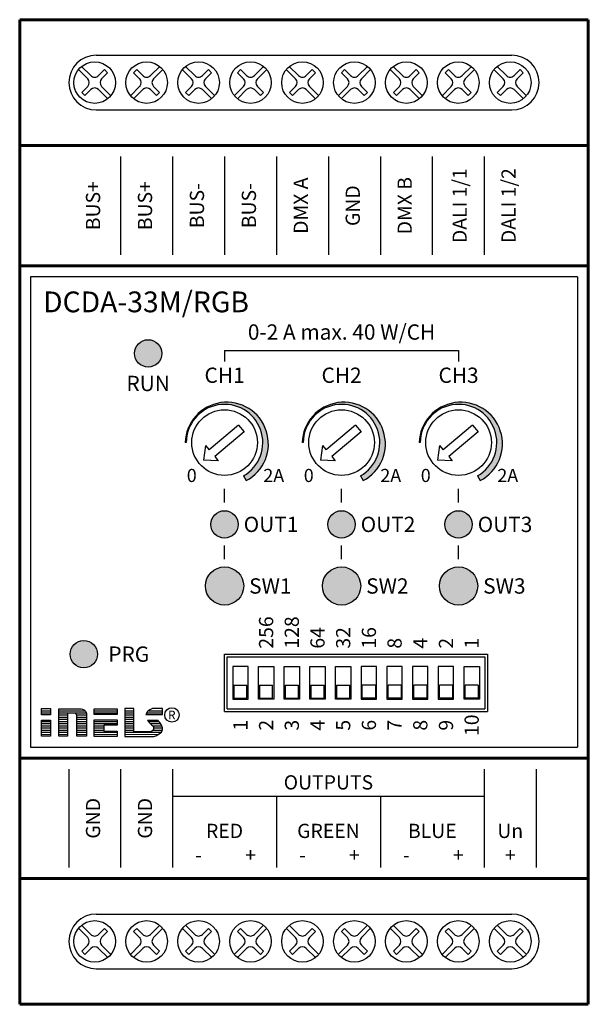
# Model space of a CAD drawing. Units: millimetres. Extents: x 1690 to 5650, y -1673 to -401.
# Drawn here: x 2500 to 2552, y -763 to -673 of the extents above; entities that cross this region are included whole.
import ezdxf
from ezdxf.enums import TextEntityAlignment as Align

# ---------------------------------------------------------------- set-up
doc = ezdxf.new("R2010")
doc.units = ezdxf.units.MM
doc.layers.add('Kresleni_obrysy', color=7, linetype='Continuous', lineweight=60)
for name, color, linetype in [('Kresleni_tenka_cara', 7, 'Continuous'), ('Popisky', 7, 'Continuous'), ('Text_nazvy_M', 7, 'Continuous'), ('Tlacitka_LED', 7, 'Continuous')]:
    doc.layers.add(name, color=color, linetype=linetype)
doc.styles.add('arial', font='arial.ttf')
doc.styles.add('BOLD', font='bold.shx')

# ---------------------------------------------------------------- blocks, each defined once
blk = doc.blocks.new('DCDA_33M_RGB')
at = {"layer": 'Kresleni_tenka_cara', "transparency": 33554687}
h = blk.add_hatch(color=256, dxfattribs=at)
h.dxf.hatch_style = 1
h.paths.add_polyline_path([(2520.652, -824.443, 1.738883), (2515.066, -820.971), (2515.166, -820.971, -1.736017), (2520.403, -824.009)])
h = blk.add_hatch(color=256, dxfattribs=at)
h.dxf.hatch_style = 1
h.paths.add_polyline_path([(2531.352, -824.443, 1.738883), (2525.766, -820.971), (2525.866, -820.971, -1.736017), (2531.103, -824.009)])
h = blk.add_hatch(color=256, dxfattribs=at)
h.dxf.hatch_style = 1
h.paths.add_polyline_path([(2542.052, -824.443, 1.738883), (2536.466, -820.971), (2536.566, -820.971, -1.736017), (2541.803, -824.009)])
at = {"layer": 'Tlacitka_LED', "transparency": 33554687}
h = blk.add_hatch(color=3, dxfattribs=at)
edge = h.paths.add_edge_path()
edge.add_arc((2511.682, -812.811), 1.25, 0, 360)
h = blk.add_hatch(color=40, dxfattribs=at)
edge = h.paths.add_edge_path()
edge.add_arc((2518.666, -828.443), 1.25, 0, 360)
h = blk.add_hatch(color=40, dxfattribs=at)
edge = h.paths.add_edge_path()
edge.add_arc((2529.366, -828.443), 1.25, 0, 360)
h = blk.add_hatch(color=40, dxfattribs=at)
edge = h.paths.add_edge_path()
edge.add_arc((2540.066, -828.443), 1.25, 0, 360)
h = blk.add_hatch(color=256, dxfattribs=at)
h.dxf.hatch_style = 1
h.paths.add_polyline_path([(2520.416, -834.073, 1), (2516.916, -834.073, 1)])
h = blk.add_hatch(color=256, dxfattribs=at)
h.dxf.hatch_style = 1
h.paths.add_polyline_path([(2531.116, -834.073, 1), (2527.616, -834.073, 1)])
h = blk.add_hatch(color=256, dxfattribs=at)
h.dxf.hatch_style = 1
h.paths.add_polyline_path([(2541.816, -834.073, 1), (2538.316, -834.073, 1)])
h = blk.add_hatch(color=256, dxfattribs=at)
h.dxf.hatch_style = 1
h.paths.add_polyline_path([(2507.041, -840.302, 1), (2504.541, -840.302, 1)])
at = {"layer": 'Kresleni_obrysy', "transparency": 33554687}
for p, q in [((2551.932, -782.311), (2499.932, -782.311)), ((2499.932, -782.311), (2499.932, -872.311)), ((2551.932, -872.311), (2551.932, -782.311)), ((2551.932, -793.811), (2499.932, -793.811)), ((2551.932, -804.811), (2499.932, -804.811)), ((2551.932, -849.811), (2499.932, -849.811)), ((2499.932, -860.811), (2551.932, -860.811)), ((2499.932, -872.311), (2551.932, -872.311))]:
    blk.add_line(p, q, dxfattribs=at)
at = {"layer": 'Kresleni_tenka_cara', "transparency": 33554687}
for p, q in [((2506.932, -785.561), (2544.932, -785.561)), ((2505.588, -786.576), (2506.437, -787.425)), ((2512.743, -786.576), (2511.894, -787.425)), ((2515.088, -786.576), (2515.937, -787.425)), ((2522.243, -786.576), (2521.394, -787.425)), ((2524.588, -786.576), (2525.437, -787.425)), ((2531.743, -786.576), (2530.894, -787.425)), ((2534.088, -786.576), (2534.937, -787.425)), ((2541.243, -786.576), (2540.394, -787.425)), ((2543.588, -786.576), (2544.437, -787.425)), ((2505.306, -786.859), (2506.154, -787.708)), ((2507.694, -786.875), (2507.144, -787.425)), ((2507.977, -787.157), (2507.427, -787.708)), ((2507.694, -786.875), (2507.977, -787.157)), ((2510.637, -786.875), (2510.354, -787.157)), ((2510.904, -787.708), (2510.354, -787.157)), ((2511.187, -787.425), (2510.637, -786.875)), ((2513.025, -786.859), (2512.177, -787.708)), ((2514.806, -786.859), (2515.654, -787.708)), ((2517.194, -786.875), (2516.644, -787.425)), ((2517.477, -787.157), (2516.927, -787.708)), ((2517.194, -786.875), (2517.477, -787.157)), ((2520.137, -786.875), (2519.854, -787.157)), ((2520.404, -787.708), (2519.854, -787.157)), ((2520.687, -787.425), (2520.137, -786.875)), ((2522.525, -786.859), (2521.677, -787.708)), ((2524.306, -786.859), (2525.154, -787.708)), ((2526.694, -786.875), (2526.144, -787.425)), ((2526.977, -787.157), (2526.427, -787.708)), ((2526.694, -786.875), (2526.977, -787.157)), ((2529.637, -786.875), (2529.354, -787.157)), ((2529.904, -787.708), (2529.354, -787.157)), ((2530.187, -787.425), (2529.637, -786.875)), ((2532.025, -786.859), (2531.177, -787.708)), ((2533.806, -786.859), (2534.654, -787.708)), ((2536.194, -786.875), (2535.644, -787.425)), ((2536.477, -787.157), (2535.927, -787.708)), ((2536.194, -786.875), (2536.477, -787.157)), ((2539.137, -786.875), (2538.854, -787.157)), ((2539.404, -787.708), (2538.854, -787.157)), ((2539.687, -787.425), (2539.137, -786.875)), ((2541.525, -786.859), (2540.677, -787.708)), ((2543.306, -786.859), (2544.154, -787.708)), ((2545.694, -786.875), (2545.144, -787.425)), ((2545.977, -787.157), (2545.427, -787.708)), ((2545.694, -786.875), (2545.977, -787.157)), ((2506.154, -788.415), (2505.604, -788.965)), ((2505.604, -788.965), (2505.887, -789.248)), ((2506.437, -788.698), (2505.887, -789.248)), ((2507.144, -788.698), (2507.993, -789.546)), ((2507.427, -788.415), (2508.275, -789.263)), ((2510.904, -788.415), (2510.056, -789.263)), ((2511.187, -788.698), (2510.338, -789.546)), ((2512.444, -789.248), (2511.894, -788.698)), ((2512.727, -788.965), (2512.177, -788.415)), ((2512.727, -788.965), (2512.444, -789.248)), ((2515.654, -788.415), (2515.104, -788.965)), ((2515.104, -788.965), (2515.387, -789.248)), ((2515.937, -788.698), (2515.387, -789.248)), ((2516.644, -788.698), (2517.493, -789.546)), ((2516.927, -788.415), (2517.775, -789.263)), ((2520.404, -788.415), (2519.556, -789.263)), ((2520.687, -788.698), (2519.838, -789.546)), ((2521.944, -789.248), (2521.394, -788.698)), ((2522.227, -788.965), (2521.677, -788.415)), ((2522.227, -788.965), (2521.944, -789.248)), ((2525.154, -788.415), (2524.604, -788.965)), ((2524.604, -788.965), (2524.887, -789.248)), ((2525.437, -788.698), (2524.887, -789.248)), ((2526.144, -788.698), (2526.993, -789.546)), ((2526.427, -788.415), (2527.275, -789.263)), ((2529.904, -788.415), (2529.056, -789.263)), ((2530.187, -788.698), (2529.338, -789.546)), ((2531.444, -789.248), (2530.894, -788.698)), ((2531.727, -788.965), (2531.177, -788.415)), ((2531.727, -788.965), (2531.444, -789.248)), ((2534.654, -788.415), (2534.104, -788.965)), ((2534.104, -788.965), (2534.387, -789.248)), ((2534.937, -788.698), (2534.387, -789.248)), ((2535.644, -788.698), (2536.493, -789.546)), ((2535.927, -788.415), (2536.775, -789.263)), ((2539.404, -788.415), (2538.556, -789.263)), ((2539.687, -788.698), (2538.838, -789.546)), ((2540.944, -789.248), (2540.394, -788.698)), ((2541.227, -788.965), (2540.677, -788.415)), ((2541.227, -788.965), (2540.944, -789.248)), ((2544.154, -788.415), (2543.604, -788.965)), ((2543.604, -788.965), (2543.887, -789.248)), ((2544.437, -788.698), (2543.887, -789.248)), ((2545.144, -788.698), (2545.993, -789.546)), ((2545.427, -788.415), (2546.275, -789.263)), ((2506.932, -790.561), (2544.932, -790.561)), ((2509.166, -794.811), (2509.166, -803.811)), ((2513.916, -794.811), (2513.916, -803.811)), ((2518.666, -794.811), (2518.666, -803.811)), ((2523.416, -794.811), (2523.416, -803.811)), ((2528.166, -794.811), (2528.166, -803.811)), ((2532.916, -794.811), (2532.916, -803.811)), ((2537.666, -794.811), (2537.666, -803.811)), ((2542.416, -794.811), (2542.416, -803.811)), ((2550.932, -805.811), (2500.932, -805.811)), ((2500.932, -805.811), (2500.932, -848.811)), ((2550.932, -805.811), (2550.932, -848.811)), ((2518.666, -812.561), (2518.666, -813.561)), ((2518.666, -812.561), (2540.066, -812.561)), ((2540.066, -812.561), (2540.066, -813.561)), ((2519.94, -819.379), (2517.259, -821.629)), ((2519.94, -819.379), (2520.455, -819.991)), ((2530.64, -819.379), (2527.959, -821.629)), ((2530.64, -819.379), (2531.155, -819.991)), ((2541.34, -819.379), (2538.659, -821.629)), ((2541.34, -819.379), (2541.855, -819.991)), ((2520.455, -819.991), (2517.774, -822.241)), ((2531.155, -819.991), (2528.474, -822.241)), ((2541.855, -819.991), (2539.174, -822.241)), ((2515.166, -820.971), (2515.066, -820.971)), ((2516.938, -821.246), (2516.751, -822.578)), ((2516.938, -821.246), (2517.259, -821.629)), ((2525.866, -820.971), (2525.766, -820.971)), ((2527.638, -821.246), (2527.451, -822.578)), ((2527.638, -821.246), (2527.959, -821.629)), ((2536.566, -820.971), (2536.466, -820.971)), ((2538.338, -821.246), (2538.151, -822.578)), ((2538.338, -821.246), (2538.659, -821.629)), ((2518.095, -822.624), (2516.751, -822.578)), ((2517.774, -822.241), (2518.095, -822.624)), ((2528.795, -822.624), (2527.451, -822.578)), ((2528.474, -822.241), (2528.795, -822.624)), ((2539.495, -822.624), (2538.151, -822.578)), ((2539.174, -822.241), (2539.495, -822.624)), ((2520.403, -824.009), (2520.652, -824.443)), ((2531.103, -824.009), (2531.352, -824.443)), ((2541.803, -824.009), (2542.052, -824.443)), ((2518.666, -826.443), (2518.666, -825.193)), ((2529.366, -826.443), (2529.366, -825.193)), ((2540.066, -826.443), (2540.066, -825.193)), ((2518.666, -831.633), (2518.666, -830.383)), ((2529.366, -831.633), (2529.366, -830.383)), ((2540.066, -831.633), (2540.066, -830.383)), ((2518.666, -845.552), (2518.666, -840.302)), ((2518.666, -840.302), (2542.716, -840.302)), ((2518.916, -845.302), (2518.916, -840.552)), ((2518.916, -840.552), (2542.466, -840.552)), ((2542.466, -840.552), (2542.466, -845.302)), ((2542.716, -840.302), (2542.716, -845.552)), ((2520.816, -841.427), (2519.416, -841.427)), ((2519.416, -841.427), (2519.416, -844.427)), ((2520.816, -844.427), (2520.816, -841.427)), ((2521.766, -844.427), (2521.766, -841.427)), ((2521.766, -841.427), (2523.166, -841.427)), ((2523.166, -841.427), (2523.166, -844.427)), ((2524.116, -844.427), (2524.116, -841.427)), ((2524.116, -841.427), (2525.516, -841.427)), ((2525.516, -841.427), (2525.516, -844.427)), ((2526.466, -844.427), (2526.466, -841.427)), ((2526.466, -841.427), (2527.866, -841.427)), ((2527.866, -841.427), (2527.866, -844.427)), ((2528.816, -844.427), (2528.816, -841.427)), ((2528.816, -841.427), (2530.216, -841.427)), ((2530.216, -841.427), (2530.216, -844.427)), ((2532.566, -841.427), (2531.166, -841.427)), ((2531.166, -841.427), (2531.166, -844.427)), ((2532.566, -844.427), (2532.566, -841.427)), ((2534.916, -841.427), (2533.516, -841.427)), ((2533.516, -841.427), (2533.516, -844.427)), ((2534.916, -844.427), (2534.916, -841.427)), ((2537.266, -841.427), (2535.866, -841.427)), ((2535.866, -841.427), (2535.866, -844.427)), ((2537.266, -844.427), (2537.266, -841.427)), ((2539.616, -841.427), (2538.216, -841.427)), ((2538.216, -841.427), (2538.216, -844.427)), ((2539.616, -844.427), (2539.616, -841.427)), ((2540.566, -844.427), (2540.566, -841.427)), ((2540.566, -841.427), (2541.966, -841.427)), ((2541.966, -841.427), (2541.966, -844.427)), ((2519.516, -843.127), (2519.516, -844.327)), ((2519.516, -843.127), (2520.716, -843.127)), ((2520.716, -844.327), (2520.716, -843.127)), ((2521.866, -843.127), (2521.866, -844.327)), ((2521.866, -843.127), (2523.066, -843.127)), ((2523.066, -844.327), (2523.066, -843.127)), ((2524.216, -843.127), (2524.216, -844.327)), ((2524.216, -843.127), (2525.416, -843.127)), ((2525.416, -844.327), (2525.416, -843.127)), ((2526.566, -843.127), (2526.566, -844.327)), ((2526.566, -843.127), (2527.766, -843.127)), ((2527.766, -844.327), (2527.766, -843.127)), ((2528.916, -843.127), (2528.916, -844.327)), ((2528.916, -843.127), (2530.116, -843.127)), ((2530.116, -844.327), (2530.116, -843.127)), ((2531.266, -844.327), (2531.266, -843.127)), ((2532.466, -843.127), (2531.266, -843.127)), ((2532.466, -843.127), (2532.466, -844.327)), ((2533.616, -844.327), (2533.616, -843.127)), ((2534.816, -843.127), (2533.616, -843.127)), ((2534.816, -843.127), (2534.816, -844.327)), ((2535.966, -844.327), (2535.966, -843.127)), ((2537.166, -843.127), (2535.966, -843.127)), ((2537.166, -843.127), (2537.166, -844.327)), ((2538.316, -844.327), (2538.316, -843.127)), ((2539.516, -843.127), (2538.316, -843.127)), ((2539.516, -843.127), (2539.516, -844.327)), ((2540.666, -844.327), (2540.666, -843.127)), ((2541.866, -843.127), (2540.666, -843.127)), ((2541.866, -843.127), (2541.866, -844.327)), ((2519.416, -844.427), (2520.816, -844.427)), ((2519.516, -844.327), (2520.716, -844.327)), ((2523.166, -844.427), (2521.766, -844.427)), ((2521.866, -844.327), (2523.066, -844.327)), ((2525.516, -844.427), (2524.116, -844.427)), ((2524.216, -844.327), (2525.416, -844.327)), ((2527.866, -844.427), (2526.466, -844.427)), ((2526.566, -844.327), (2527.766, -844.327)), ((2530.216, -844.427), (2528.816, -844.427)), ((2528.916, -844.327), (2530.116, -844.327)), ((2531.166, -844.427), (2532.566, -844.427)), ((2532.466, -844.327), (2531.266, -844.327)), ((2533.516, -844.427), (2534.916, -844.427)), ((2534.816, -844.327), (2533.616, -844.327)), ((2535.866, -844.427), (2537.266, -844.427)), ((2537.166, -844.327), (2535.966, -844.327)), ((2538.216, -844.427), (2539.616, -844.427)), ((2539.516, -844.327), (2538.316, -844.327)), ((2541.966, -844.427), (2540.566, -844.427)), ((2541.866, -844.327), (2540.666, -844.327)), ((2518.666, -845.552), (2542.716, -845.552)), ((2518.916, -845.302), (2542.466, -845.302)), ((2500.932, -848.811), (2550.932, -848.811)), ((2504.416, -850.811), (2504.416, -859.811)), ((2509.166, -850.811), (2509.166, -859.811)), ((2513.916, -850.811), (2513.916, -859.811)), ((2542.416, -850.811), (2542.416, -859.811)), ((2547.166, -850.811), (2547.166, -859.811)), ((2542.416, -853.311), (2513.916, -853.311)), ((2523.416, -853.311), (2523.416, -859.811)), ((2532.916, -853.311), (2532.916, -859.811)), ((2506.932, -864.061), (2544.932, -864.061)), ((2505.306, -865.359), (2506.154, -866.208)), ((2505.588, -865.076), (2506.437, -865.925)), ((2507.694, -865.375), (2507.144, -865.925)), ((2507.977, -865.657), (2507.427, -866.208)), ((2507.694, -865.375), (2507.977, -865.657)), ((2510.637, -865.375), (2510.354, -865.657)), ((2510.904, -866.208), (2510.354, -865.657)), ((2511.187, -865.925), (2510.637, -865.375)), ((2512.743, -865.076), (2511.894, -865.925)), ((2513.025, -865.359), (2512.177, -866.208)), ((2514.806, -865.359), (2515.654, -866.208)), ((2515.088, -865.076), (2515.937, -865.925)), ((2517.194, -865.375), (2516.644, -865.925)), ((2517.477, -865.657), (2516.927, -866.208)), ((2517.194, -865.375), (2517.477, -865.657)), ((2520.137, -865.375), (2519.854, -865.657)), ((2520.404, -866.208), (2519.854, -865.657)), ((2520.687, -865.925), (2520.137, -865.375)), ((2522.243, -865.076), (2521.394, -865.925)), ((2522.525, -865.359), (2521.677, -866.208)), ((2524.306, -865.359), (2525.154, -866.208)), ((2524.588, -865.076), (2525.437, -865.925)), ((2526.694, -865.375), (2526.144, -865.925)), ((2526.977, -865.657), (2526.427, -866.208)), ((2526.694, -865.375), (2526.977, -865.657)), ((2529.637, -865.375), (2529.354, -865.657)), ((2529.904, -866.208), (2529.354, -865.657)), ((2530.187, -865.925), (2529.637, -865.375)), ((2531.743, -865.076), (2530.894, -865.925)), ((2532.025, -865.359), (2531.177, -866.208)), ((2533.806, -865.359), (2534.654, -866.208)), ((2534.088, -865.076), (2534.937, -865.925)), ((2536.194, -865.375), (2535.644, -865.925)), ((2536.477, -865.657), (2535.927, -866.208)), ((2536.194, -865.375), (2536.477, -865.657)), ((2539.137, -865.375), (2538.854, -865.657)), ((2539.404, -866.208), (2538.854, -865.657)), ((2539.687, -865.925), (2539.137, -865.375)), ((2541.243, -865.076), (2540.394, -865.925)), ((2541.525, -865.359), (2540.677, -866.208)), ((2543.306, -865.359), (2544.154, -866.208)), ((2543.588, -865.076), (2544.437, -865.925)), ((2545.694, -865.375), (2545.144, -865.925)), ((2545.977, -865.657), (2545.427, -866.208)), ((2545.694, -865.375), (2545.977, -865.657)), ((2506.154, -866.915), (2505.604, -867.465)), ((2505.604, -867.465), (2505.887, -867.748)), ((2506.437, -867.198), (2505.887, -867.748)), ((2507.144, -867.198), (2507.993, -868.046)), ((2507.427, -866.915), (2508.275, -867.763)), ((2510.904, -866.915), (2510.056, -867.763)), ((2511.187, -867.198), (2510.338, -868.046)), ((2512.444, -867.748), (2511.894, -867.198)), ((2512.727, -867.465), (2512.177, -866.915)), ((2512.727, -867.465), (2512.444, -867.748)), ((2515.654, -866.915), (2515.104, -867.465)), ((2515.104, -867.465), (2515.387, -867.748)), ((2515.937, -867.198), (2515.387, -867.748)), ((2516.644, -867.198), (2517.493, -868.046)), ((2516.927, -866.915), (2517.775, -867.763)), ((2520.404, -866.915), (2519.556, -867.763)), ((2520.687, -867.198), (2519.838, -868.046)), ((2521.944, -867.748), (2521.394, -867.198)), ((2522.227, -867.465), (2521.677, -866.915)), ((2522.227, -867.465), (2521.944, -867.748)), ((2525.154, -866.915), (2524.604, -867.465)), ((2524.604, -867.465), (2524.887, -867.748)), ((2525.437, -867.198), (2524.887, -867.748)), ((2526.144, -867.198), (2526.993, -868.046)), ((2526.427, -866.915), (2527.275, -867.763)), ((2529.904, -866.915), (2529.056, -867.763)), ((2530.187, -867.198), (2529.338, -868.046)), ((2531.444, -867.748), (2530.894, -867.198)), ((2531.727, -867.465), (2531.177, -866.915)), ((2531.727, -867.465), (2531.444, -867.748)), ((2534.654, -866.915), (2534.104, -867.465)), ((2534.104, -867.465), (2534.387, -867.748)), ((2534.937, -867.198), (2534.387, -867.748)), ((2535.644, -867.198), (2536.493, -868.046)), ((2535.927, -866.915), (2536.775, -867.763)), ((2539.404, -866.915), (2538.556, -867.763)), ((2539.687, -867.198), (2538.838, -868.046)), ((2540.944, -867.748), (2540.394, -867.198)), ((2541.227, -867.465), (2540.677, -866.915)), ((2541.227, -867.465), (2540.944, -867.748)), ((2544.154, -866.915), (2543.604, -867.465)), ((2543.604, -867.465), (2543.887, -867.748)), ((2544.437, -867.198), (2543.887, -867.748)), ((2545.144, -867.198), (2545.993, -868.046)), ((2545.427, -866.915), (2546.275, -867.763)), ((2506.932, -869.061), (2544.932, -869.061))]:
    blk.add_line(p, q, dxfattribs=at)
for centre, radius in [((2506.791, -788.061), 1.9), ((2511.541, -788.061), 1.9), ((2516.291, -788.061), 1.9), ((2521.041, -788.061), 1.9), ((2525.791, -788.061), 1.9), ((2530.541, -788.061), 1.9), ((2535.291, -788.061), 1.9), ((2540.041, -788.061), 1.9), ((2544.791, -788.061), 1.9), ((2518.666, -820.971), 3), ((2529.366, -820.971), 3), ((2540.066, -820.971), 3), ((2513.855, -845.861), 0.659), ((2506.791, -866.561), 1.9), ((2511.541, -866.561), 1.9), ((2516.291, -866.561), 1.9), ((2521.041, -866.561), 1.9), ((2525.791, -866.561), 1.9), ((2530.541, -866.561), 1.9), ((2535.291, -866.561), 1.9), ((2540.041, -866.561), 1.9), ((2544.791, -866.561), 1.9)]:
    blk.add_circle(centre, radius, dxfattribs=at)
for centre, radius, start, end in [((2506.932, -788.061), 2.5, 90, 270), ((2544.932, -788.061), 2.5, 270, 90), ((2506.791, -787.071), 0.5, 225, 315), ((2511.541, -787.071), 0.5, 225, 315), ((2516.291, -787.071), 0.5, 225, 315), ((2521.041, -787.071), 0.5, 225, 315), ((2525.791, -787.071), 0.5, 225, 315), ((2530.541, -787.071), 0.5, 225, 315), ((2535.291, -787.071), 0.5, 225, 315), ((2540.041, -787.071), 0.5, 225, 315), ((2544.791, -787.071), 0.5, 225, 315), ((2505.801, -788.061), 0.5, 315, 45), ((2507.78, -788.061), 0.5, 135, 225), ((2510.551, -788.061), 0.5, 315, 45), ((2512.53, -788.061), 0.5, 135, 225), ((2515.301, -788.061), 0.5, 315, 45), ((2517.28, -788.061), 0.5, 135, 225), ((2520.051, -788.061), 0.5, 315, 45), ((2522.03, -788.061), 0.5, 135, 225), ((2524.801, -788.061), 0.5, 315, 45), ((2526.78, -788.061), 0.5, 135, 225), ((2529.551, -788.061), 0.5, 315, 45), ((2531.53, -788.061), 0.5, 135, 225), ((2534.301, -788.061), 0.5, 315, 45), ((2536.28, -788.061), 0.5, 135, 225), ((2539.051, -788.061), 0.5, 315, 45), ((2541.03, -788.061), 0.5, 135, 225), ((2543.801, -788.061), 0.5, 315, 45), ((2545.78, -788.061), 0.5, 135, 225), ((2506.791, -789.051), 0.5, 45, 135), ((2511.541, -789.051), 0.5, 45, 135), ((2516.291, -789.051), 0.5, 45, 135), ((2521.041, -789.051), 0.5, 45, 135), ((2525.791, -789.051), 0.5, 45, 135), ((2530.541, -789.051), 0.5, 45, 135), ((2535.291, -789.051), 0.5, 45, 135), ((2540.041, -789.051), 0.5, 45, 135), ((2544.791, -789.051), 0.5, 45, 135), ((2518.869, -821.081), 3.805, 297.94296, 178.33326), ((2518.666, -820.971), 3.5, 299.77314, 180), ((2529.569, -821.081), 3.805, 297.94296, 178.33326), ((2529.366, -820.971), 3.5, 299.77314, 180), ((2540.269, -821.081), 3.805, 297.94296, 178.33326), ((2540.066, -820.971), 3.5, 299.77314, 180), ((2506.932, -866.561), 2.5, 90, 270), ((2544.932, -866.561), 2.5, 270, 90), ((2505.801, -866.561), 0.5, 315, 45), ((2506.791, -865.571), 0.5, 225, 315), ((2507.78, -866.561), 0.5, 135, 225), ((2510.551, -866.561), 0.5, 315, 45), ((2511.541, -865.571), 0.5, 225, 315), ((2512.53, -866.561), 0.5, 135, 225), ((2515.301, -866.561), 0.5, 315, 45), ((2516.291, -865.571), 0.5, 225, 315), ((2517.28, -866.561), 0.5, 135, 225), ((2520.051, -866.561), 0.5, 315, 45), ((2521.041, -865.571), 0.5, 225, 315), ((2522.03, -866.561), 0.5, 135, 225), ((2524.801, -866.561), 0.5, 315, 45), ((2525.791, -865.571), 0.5, 225, 315), ((2526.78, -866.561), 0.5, 135, 225), ((2529.551, -866.561), 0.5, 315, 45), ((2530.541, -865.571), 0.5, 225, 315), ((2531.53, -866.561), 0.5, 135, 225), ((2534.301, -866.561), 0.5, 315, 45), ((2535.291, -865.571), 0.5, 225, 315), ((2536.28, -866.561), 0.5, 135, 225), ((2539.051, -866.561), 0.5, 315, 45), ((2540.041, -865.571), 0.5, 225, 315), ((2541.03, -866.561), 0.5, 135, 225), ((2543.801, -866.561), 0.5, 315, 45), ((2544.791, -865.571), 0.5, 225, 315), ((2545.78, -866.561), 0.5, 135, 225), ((2506.791, -867.551), 0.5, 45, 135), ((2511.541, -867.551), 0.5, 45, 135), ((2516.291, -867.551), 0.5, 45, 135), ((2521.041, -867.551), 0.5, 45, 135), ((2525.791, -867.551), 0.5, 45, 135), ((2530.541, -867.551), 0.5, 45, 135), ((2535.291, -867.551), 0.5, 45, 135), ((2540.041, -867.551), 0.5, 45, 135), ((2544.791, -867.551), 0.5, 45, 135)]:
    blk.add_arc(centre, radius, start, end, dxfattribs=at)
for points in [[(2501.932, -845.281), (2501.932, -845.281), (2502.745, -845.281), (2502.745, -845.281)], [(2501.932, -845.858), (2501.932, -845.858), (2501.932, -845.281), (2501.932, -845.281)], [(2502.745, -845.858), (2502.745, -845.858), (2501.932, -845.858), (2501.932, -845.858)], [(2501.951, -845.474), (2501.951, -845.474), (2502.725, -845.474), (2502.725, -845.474)], [(2501.957, -845.677), (2501.957, -845.677), (2502.729, -845.676), (2502.729, -845.676)], [(2502.745, -845.281), (2502.745, -845.281), (2502.745, -845.858), (2502.745, -845.858)], [(2503.501, -847.811), (2503.501, -847.811), (2503.511, -845.291), (2503.511, -845.291)], [(2503.511, -845.291), (2503.511, -845.291), (2505.548, -845.301), (2505.548, -845.301)], [(2503.528, -845.476), (2503.528, -845.476), (2505.891, -845.475), (2505.891, -845.475)], [(2503.538, -845.856), (2503.538, -845.856), (2504.277, -845.857), (2504.277, -845.857)], [(2503.543, -845.678), (2503.543, -845.678), (2506.001, -845.678), (2506.001, -845.678)], [(2504.973, -845.708), (2504.973, -845.708), (2504.309, -845.705), (2504.309, -845.705)], [(2504.309, -845.705), (2504.309, -845.705), (2504.309, -847.808), (2504.309, -847.808)], [(2505.059, -845.757), (2505.059, -845.757), (2504.973, -845.708), (2504.973, -845.708)], [(2505.123, -845.825), (2505.123, -845.825), (2505.059, -845.757), (2505.059, -845.757)], [(2505.151, -845.908), (2505.151, -845.908), (2505.123, -845.825), (2505.123, -845.825)], [(2505.154, -847.811), (2505.154, -847.811), (2505.151, -845.908), (2505.151, -845.908)], [(2505.16, -845.856), (2505.16, -845.856), (2506.012, -845.857), (2506.012, -845.857)], [(2505.548, -845.301), (2505.548, -845.301), (2505.686, -845.328), (2505.686, -845.328)], [(2505.686, -845.328), (2505.686, -845.328), (2505.824, -845.393), (2505.824, -845.393)], [(2505.824, -845.393), (2505.824, -845.393), (2505.897, -845.457), (2505.897, -845.457)], [(2505.897, -845.457), (2505.897, -845.457), (2505.971, -845.549), (2505.971, -845.549)], [(2505.971, -845.549), (2505.971, -845.549), (2506.017, -845.641), (2506.017, -845.641)], [(2506.017, -845.641), (2506.017, -845.641), (2506.035, -845.733), (2506.035, -845.733)], [(2506.035, -845.733), (2506.035, -845.733), (2506.035, -847.808), (2506.035, -847.808)], [(2506.737, -845.289), (2506.737, -845.289), (2508.853, -845.289), (2508.853, -845.289)], [(2506.737, -845.828), (2506.737, -845.828), (2506.737, -845.289), (2506.737, -845.289)], [(2508.853, -845.828), (2508.853, -845.828), (2506.737, -845.828), (2506.737, -845.828)], [(2506.765, -845.476), (2506.765, -845.476), (2508.816, -845.475), (2508.816, -845.475)], [(2506.769, -845.678), (2506.769, -845.678), (2508.822, -845.678), (2508.822, -845.678)], [(2508.853, -845.289), (2508.853, -845.289), (2508.853, -845.828), (2508.853, -845.828)], [(2510.363, -845.281), (2510.363, -845.281), (2509.556, -845.281), (2509.556, -845.281)], [(2509.556, -845.281), (2509.556, -845.281), (2509.556, -847.818), (2509.556, -847.818)], [(2509.588, -845.476), (2509.588, -845.476), (2510.345, -845.475), (2510.345, -845.475)], [(2509.588, -845.856), (2509.588, -845.856), (2510.338, -845.857), (2510.338, -845.857)], [(2509.589, -845.678), (2509.589, -845.678), (2510.347, -845.678), (2510.347, -845.678)], [(2510.38, -847.412), (2510.38, -847.412), (2510.363, -845.281), (2510.363, -845.281)], [(2511.515, -845.72), (2511.515, -845.72), (2511.479, -845.821), (2511.479, -845.821)], [(2511.479, -845.821), (2511.479, -845.821), (2512.992, -845.832), (2512.992, -845.832)], [(2511.567, -845.631), (2511.567, -845.631), (2511.515, -845.72), (2511.515, -845.72)], [(2511.562, -845.678), (2511.562, -845.678), (2512.962, -845.678), (2512.962, -845.678)], [(2511.631, -845.555), (2511.631, -845.555), (2511.567, -845.631), (2511.567, -845.631)], [(2511.699, -845.491), (2511.699, -845.491), (2511.631, -845.555), (2511.631, -845.555)], [(2511.823, -845.407), (2511.823, -845.407), (2511.699, -845.491), (2511.699, -845.491)], [(2511.781, -845.476), (2511.781, -845.476), (2512.958, -845.475), (2512.958, -845.475)], [(2511.944, -845.343), (2511.944, -845.343), (2511.823, -845.407), (2511.823, -845.407)], [(2512.08, -845.283), (2512.08, -845.283), (2511.944, -845.343), (2511.944, -845.343)], [(2513, -845.287), (2513, -845.287), (2512.08, -845.283), (2512.08, -845.283)], [(2512.992, -845.832), (2512.992, -845.832), (2513, -845.287), (2513, -845.287)], [(2501.932, -846.329), (2501.932, -846.329), (2502.745, -846.329), (2502.745, -846.329)], [(2501.932, -847.811), (2501.932, -847.811), (2501.932, -846.329), (2501.932, -846.329)], [(2501.954, -846.843), (2501.954, -846.843), (2502.73, -846.842), (2502.73, -846.842)], [(2501.955, -846.452), (2501.955, -846.452), (2502.722, -846.452), (2502.722, -846.452)], [(2501.959, -846.647), (2501.959, -846.647), (2502.725, -846.648), (2502.725, -846.648)], [(2502.745, -846.329), (2502.745, -846.329), (2502.745, -847.811), (2502.745, -847.811)], [(2503.533, -846.051), (2503.533, -846.051), (2504.28, -846.051), (2504.28, -846.051)], [(2503.534, -846.452), (2503.534, -846.452), (2504.284, -846.452), (2504.284, -846.452)], [(2503.534, -846.843), (2503.534, -846.843), (2504.291, -846.842), (2504.291, -846.842)], [(2503.535, -846.247), (2503.535, -846.247), (2504.275, -846.246), (2504.275, -846.246)], [(2503.539, -846.647), (2503.539, -846.647), (2504.287, -846.648), (2504.287, -846.648)], [(2505.183, -846.051), (2505.183, -846.051), (2506.015, -846.051), (2506.015, -846.051)], [(2505.184, -846.452), (2505.184, -846.452), (2506.02, -846.452), (2506.02, -846.452)], [(2505.184, -846.843), (2505.184, -846.843), (2506.028, -846.842), (2506.028, -846.842)], [(2505.186, -846.247), (2505.186, -846.247), (2506.01, -846.246), (2506.01, -846.246)], [(2505.189, -846.647), (2505.189, -846.647), (2506.023, -846.648), (2506.023, -846.648)], [(2506.734, -847.818), (2506.734, -847.818), (2506.734, -846.323), (2506.734, -846.323)], [(2506.734, -846.323), (2506.734, -846.323), (2508.854, -846.323), (2508.854, -846.323)], [(2506.758, -846.452), (2506.758, -846.452), (2508.818, -846.452), (2508.818, -846.452)], [(2506.758, -846.843), (2506.758, -846.843), (2507.596, -846.842), (2507.596, -846.842)], [(2506.77, -846.647), (2506.77, -846.647), (2508.825, -846.648), (2508.825, -846.648)], [(2508.854, -846.782), (2508.854, -846.782), (2507.617, -846.789), (2507.617, -846.789)], [(2507.617, -846.789), (2507.617, -846.789), (2507.617, -847.352), (2507.617, -847.352)], [(2508.854, -846.323), (2508.854, -846.323), (2508.854, -846.782), (2508.854, -846.782)], [(2509.583, -846.051), (2509.583, -846.051), (2510.341, -846.051), (2510.341, -846.051)], [(2509.584, -846.452), (2509.584, -846.452), (2510.346, -846.452), (2510.346, -846.452)], [(2509.584, -846.843), (2509.584, -846.843), (2510.353, -846.842), (2510.353, -846.842)], [(2509.585, -846.247), (2509.585, -846.247), (2510.337, -846.246), (2510.337, -846.246)], [(2509.588, -846.647), (2509.588, -846.647), (2510.349, -846.648), (2510.349, -846.648)], [(2512.581, -846.379), (2512.581, -846.379), (2511.628, -846.379), (2511.628, -846.379)], [(2511.628, -846.379), (2511.628, -846.379), (2511.698, -846.476), (2511.698, -846.476)], [(2511.698, -846.476), (2511.698, -846.476), (2511.774, -846.56), (2511.774, -846.56)], [(2511.719, -846.452), (2511.719, -846.452), (2512.625, -846.452), (2512.625, -846.452)], [(2511.774, -846.56), (2511.774, -846.56), (2511.851, -846.636), (2511.851, -846.636)], [(2511.851, -846.636), (2511.851, -846.636), (2511.941, -846.72), (2511.941, -846.72)], [(2511.912, -846.647), (2511.912, -846.647), (2512.78, -846.648), (2512.78, -846.648)], [(2511.941, -846.72), (2511.941, -846.72), (2512.022, -846.795), (2512.022, -846.795)], [(2512.022, -846.795), (2512.022, -846.795), (2512.094, -846.859), (2512.094, -846.859)], [(2512.094, -846.859), (2512.094, -846.859), (2512.157, -846.956), (2512.157, -846.956)], [(2512.105, -846.843), (2512.105, -846.843), (2512.907, -846.842), (2512.907, -846.842)], [(2512.623, -846.421), (2512.623, -846.421), (2512.581, -846.379), (2512.581, -846.379)], [(2512.734, -846.546), (2512.734, -846.546), (2512.623, -846.421), (2512.623, -846.421)], [(2512.802, -846.629), (2512.802, -846.629), (2512.734, -846.546), (2512.734, -846.546)], [(2512.88, -846.741), (2512.88, -846.741), (2512.802, -846.629), (2512.802, -846.629)], [(2512.942, -846.873), (2512.942, -846.873), (2512.88, -846.741), (2512.88, -846.741)], [(2512.991, -846.998), (2512.991, -846.998), (2512.942, -846.873), (2512.942, -846.873)], [(2501.957, -847.438), (2501.957, -847.438), (2502.721, -847.438), (2502.721, -847.438)], [(2501.959, -847.045), (2501.959, -847.045), (2502.73, -847.045), (2502.73, -847.045)], [(2501.959, -847.634), (2501.959, -847.634), (2502.717, -847.633), (2502.717, -847.633)], [(2501.961, -847.243), (2501.961, -847.243), (2502.718, -847.243), (2502.718, -847.243)], [(2503.536, -847.438), (2503.536, -847.438), (2504.283, -847.438), (2504.283, -847.438)], [(2503.539, -847.045), (2503.539, -847.045), (2504.291, -847.045), (2504.291, -847.045)], [(2503.539, -847.634), (2503.539, -847.634), (2504.279, -847.633), (2504.279, -847.633)], [(2503.541, -847.243), (2503.541, -847.243), (2504.28, -847.243), (2504.28, -847.243)], [(2505.187, -847.438), (2505.187, -847.438), (2506.018, -847.438), (2506.018, -847.438)], [(2505.189, -847.045), (2505.189, -847.045), (2506.028, -847.045), (2506.028, -847.045)], [(2505.189, -847.634), (2505.189, -847.634), (2506.014, -847.633), (2506.014, -847.633)], [(2505.192, -847.243), (2505.192, -847.243), (2506.015, -847.243), (2506.015, -847.243)], [(2506.763, -847.045), (2506.763, -847.045), (2507.596, -847.045), (2507.596, -847.045)], [(2506.765, -847.438), (2506.765, -847.438), (2508.836, -847.438), (2508.836, -847.438)], [(2506.766, -847.243), (2506.766, -847.243), (2507.583, -847.243), (2507.583, -847.243)], [(2506.771, -847.634), (2506.771, -847.634), (2508.834, -847.633), (2508.834, -847.633)], [(2507.617, -847.352), (2507.617, -847.352), (2508.861, -847.35), (2508.861, -847.35)], [(2508.861, -847.35), (2508.861, -847.35), (2508.861, -847.818), (2508.861, -847.818)], [(2509.589, -847.045), (2509.589, -847.045), (2510.353, -847.045), (2510.353, -847.045)], [(2509.591, -847.243), (2509.591, -847.243), (2510.342, -847.243), (2510.342, -847.243)], [(2509.593, -847.438), (2509.593, -847.438), (2512.858, -847.438), (2512.858, -847.438)], [(2509.602, -847.634), (2509.602, -847.634), (2512.592, -847.633), (2512.592, -847.633)], [(2511.927, -847.401), (2511.927, -847.401), (2510.38, -847.412), (2510.38, -847.412)], [(2512.025, -847.352), (2512.025, -847.352), (2511.927, -847.401), (2511.927, -847.401)], [(2512.115, -847.276), (2512.115, -847.276), (2512.025, -847.352), (2512.025, -847.352)], [(2512.164, -847.178), (2512.164, -847.178), (2512.115, -847.276), (2512.115, -847.276)], [(2512.146, -847.243), (2512.146, -847.243), (2512.956, -847.243), (2512.956, -847.243)], [(2512.157, -846.956), (2512.157, -846.956), (2512.171, -847.067), (2512.171, -847.067)], [(2512.171, -847.067), (2512.171, -847.067), (2512.164, -847.178), (2512.164, -847.178)], [(2512.187, -847.045), (2512.187, -847.045), (2512.972, -847.045), (2512.972, -847.045)], [(2512.206, -847.818), (2512.206, -847.818), (2512.386, -847.756), (2512.386, -847.756)], [(2512.386, -847.756), (2512.386, -847.756), (2512.546, -847.693), (2512.546, -847.693)], [(2512.546, -847.693), (2512.546, -847.693), (2512.692, -847.603), (2512.692, -847.603)], [(2512.692, -847.603), (2512.692, -847.603), (2512.81, -847.512), (2512.81, -847.512)], [(2512.81, -847.512), (2512.81, -847.512), (2512.901, -847.422), (2512.901, -847.422)], [(2512.901, -847.422), (2512.901, -847.422), (2512.963, -847.297), (2512.963, -847.297)], [(2512.963, -847.297), (2512.963, -847.297), (2512.991, -847.178), (2512.991, -847.178)], [(2512.991, -847.178), (2512.991, -847.178), (2512.991, -846.998), (2512.991, -846.998)], [(2502.745, -847.811), (2502.745, -847.811), (2501.932, -847.811), (2501.932, -847.811)], [(2504.309, -847.808), (2504.309, -847.808), (2503.501, -847.811), (2503.501, -847.811)], [(2506.035, -847.808), (2506.035, -847.808), (2505.154, -847.811), (2505.154, -847.811)], [(2508.861, -847.818), (2508.861, -847.818), (2506.734, -847.818), (2506.734, -847.818)], [(2509.556, -847.818), (2509.556, -847.818), (2512.206, -847.818), (2512.206, -847.818)]]:
    blk.add_open_spline(points, degree=3, dxfattribs=at)
at = {"layer": 'Tlacitka_LED', "color": 3, "transparency": 33554687}
blk.add_circle((2511.682, -812.811), 1.25, dxfattribs=at)
at = {"layer": 'Tlacitka_LED', "color": 40, "transparency": 33554687}
for centre in [(2518.666, -828.443), (2529.366, -828.443), (2540.066, -828.443)]:
    blk.add_circle(centre, 1.25, dxfattribs=at)
at = {"layer": 'Tlacitka_LED', "transparency": 33554687}
for centre, radius in [((2518.666, -834.073), 1.75), ((2529.366, -834.073), 1.75), ((2540.066, -834.073), 1.75), ((2505.791, -840.302), 1.25)]:
    blk.add_circle(centre, radius, dxfattribs=at)
at = {"layer": 'Kresleni_tenka_cara', "transparency": 33554687, "style": 'arial'}
blk.add_text('R', height=0.8, dxfattribs=at).set_placement((2513.493, -846.269))
at = {"layer": 'Popisky', "transparency": 33554687, "style": 'arial'}
for s, p in [('DALI 1/1', (2540.818, -799.311)), ('DALI 1/2', (2545.291, -799.311)), ('BUS+', (2507.291, -799.311)), ('BUS+', (2512.041, -799.311)), ('BUS-', (2516.791, -799.311)), ('BUS-', (2521.541, -799.311)), ('DMX A', (2526.291, -799.311)), ('DMX B', (2535.791, -799.311)), ('GND', (2531.041, -799.311)), ('GND', (2507.291, -855.311)), ('GND', (2512.041, -855.311))]:
    blk.add_text(s, height=1.3, rotation=90, dxfattribs=at).set_placement(p, align=Align.CENTER)
for s, p in [('256', (2522.466, -839.802)), ('128', (2524.816, -839.802)), ('64', (2527.166, -839.802)), ('32', (2529.516, -839.802)), ('16', (2531.866, -839.802)), ('8', (2534.216, -839.802)), ('4', (2536.566, -839.802)), ('2', (2538.916, -839.802)), ('1', (2541.266, -839.802))]:
    blk.add_text(s, height=1.3, rotation=90, dxfattribs=at).set_placement(p, align=Align.MIDDLE_LEFT)
for s, p in [('10', (2541.266, -846.802)), ('1', (2520.116, -846.802)), ('2', (2522.466, -846.802)), ('3', (2524.816, -846.802)), ('4', (2527.166, -846.802)), ('5', (2529.516, -846.802)), ('6', (2531.866, -846.802)), ('7', (2534.216, -846.802)), ('8', (2536.566, -846.802)), ('9', (2538.916, -846.802))]:
    blk.add_text(s, height=1.3, rotation=90, dxfattribs=at).set_placement(p, align=Align.MIDDLE_CENTER)
for s, p in [('OUTPUTS', (2528.166, -852.675)), ('RED', (2518.666, -857.111)), ('GREEN', (2528.166, -857.111)), ('BLUE', (2537.666, -857.111)), ('Un', (2544.791, -857.111)), ('+', (2521.041, -859.307)), ('+', (2530.541, -859.311)), ('+', (2540.041, -859.311)), ('+', (2544.791, -859.311)), ('-', (2516.291, -859.311)), ('-', (2525.791, -859.311)), ('-', (2535.291, -859.311))]:
    blk.add_text(s, height=1.3, dxfattribs=at).set_placement(p, align=Align.CENTER)
at = {"layer": 'Text_nazvy_M', "transparency": 33554687, "style": 'arial'}
blk.add_text('DCDA-33M/RGB', height=1.9, dxfattribs=at).set_placement((2502.072, -809.056))
at = {"layer": 'Tlacitka_LED', "transparency": 33554687, "style": 'arial'}
for s, height, p in [('0-2 A max. 40 W/CH', 1.4, (2529.366, -810.861)), ('CH1', 1.4, (2518.666, -814.811)), ('CH2', 1.4, (2529.366, -814.811)), ('CH3', 1.4, (2540.066, -814.811)), ('0', 1.2, (2515.666, -823.971)), ('2A', 1.2, (2523.166, -823.971)), ('0', 1.2, (2526.366, -823.971)), ('2A', 1.2, (2533.866, -823.971)), ('0', 1.2, (2537.066, -823.971)), ('2A', 1.2, (2544.566, -823.971))]:
    blk.add_text(s, height=height, dxfattribs=at).set_placement(p, align=Align.MIDDLE_CENTER)
blk.add_text('RUN', height=1.4, dxfattribs=at).set_placement((2511.682, -816.261), align=Align.CENTER)
at = {"layer": 'Tlacitka_LED', "transparency": 33554687}
for s, style, p in [('OUT1', 'arial', (2520.416, -828.443)), ('OUT2', 'arial', (2531.116, -828.443)), ('OUT3', 'arial', (2541.816, -828.443)), ('SW1', 'arial', (2520.916, -834.073)), ('SW2', 'arial', (2531.616, -834.073)), ('SW3', 'arial', (2542.316, -834.073)), ('PRG', 'BOLD', (2508.041, -840.302))]:
    blk.add_text(s, height=1.4, dxfattribs=dict(at, style=style)).set_placement(p, align=Align.MIDDLE_LEFT)

msp = doc.modelspace()

# ---------------------------------------------------------------- block references
at = {"layer": 'Kresleni_tenka_cara'}
msp.add_blockref('DCDA_33M_RGB', (0, 109.694), dxfattribs=at)

doc.saveas('drawing.dxf')
